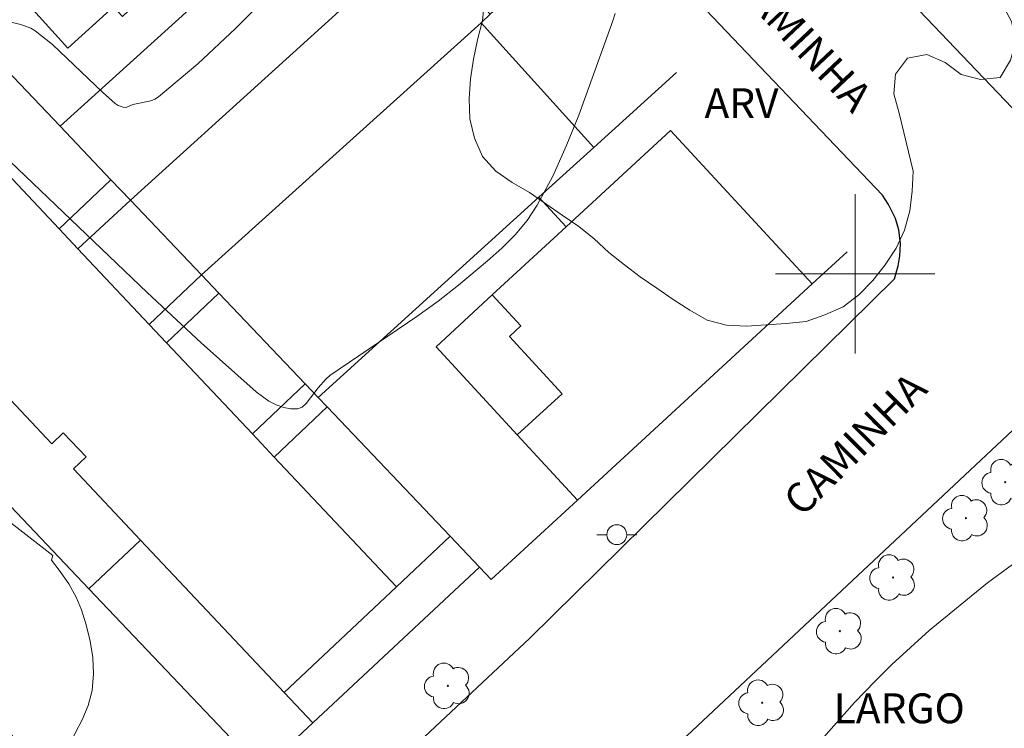
# Model space of a CAD drawing. Units: metres. Extents: x 280209 to 280725, y 1676555 to 1677122.
# Drawn here: x 280558 to 280607, y 1676977 to 1677013 of the extents above; entities that cross this region are included whole.
import ezdxf

# ---------------------------------------------------------------- set-up
doc = ezdxf.new("R2010")
doc.units = ezdxf.units.M
doc.header["$MEASUREMENT"] = 0
for name, color, linetype, lineweight, true_color in [('Arvores_Isoladas', 7, 'Continuous', 18, 0x00ff33), ('Curvas_Intermediarias', 7, 'Continuous', 9, 0x783c14), ('Topon_Vegetacao', 7, 'Continuous', 9, 0x00ff33), ('Vegetacao', 7, 'Orla8', 9, 0x00ff33)]:
    doc.layers.add(name, color=color, linetype=linetype, lineweight=lineweight, true_color=true_color)
for name, color, linetype, lineweight in [('Edificacoes', 7, 'Continuous', 30), ('Malha_Coordenadas', 7, 'Continuous', 15), ('Muro_Grade', 8, 'Continuous', 20), ('Pavimentacao_Nao_Asfaltica_Mfio', 10, 'Continuous', 30), ('Poste', 7, 'Continuous', 9), ('Topon_de_Vias', 7, 'Continuous', 9), ('Topon_Praca_Parque', 7, 'Continuous', 9)]:
    doc.layers.add(name, color=color, linetype=linetype, lineweight=lineweight)
doc.styles.add('Arial', font='arial.ttf', dxfattribs={"height": 1.5})
doc.styles.get("Standard").update_dxf_attribs({"font": 'arial.ttf'})
doc.linetypes.add('Orla8', pattern='A,6,-0.5,["V",Standard,S=1,R=0,X=-0.5,Y=-1],-0.5,6,-0.5,["V",Standard,S=1,R=0,X=-0.5,Y=-1],-0.5', length=14)

# ---------------------------------------------------------------- blocks, each defined once
blk = doc.blocks.new('Poste')
at = {"layer": 'Poste'}
blk.add_lwpolyline([(0, 0.5, 1), (0, -0.5, 1)], format="xyb", close=True, dxfattribs=at)
for points in [[(-0.5, 0), (-1, 0)], [(0.5, 0), (1, 0)]]:
    blk.add_lwpolyline(points, dxfattribs=at)
blk = doc.blocks.new('Arvore')
at = {"layer": 'Arvores_Isoladas'}
blk.add_lwpolyline([(-0.718, 0.493, 0.872324), (-0.722, -0.551, 0.862983), (0.284, -0.827, 0.900105), (0.89, 0.029, 0.863155), (0.262, 0.861, 0.882486)], format="xyb", close=True, dxfattribs=at)
blk.add_circle((0, 0), 0.0286, dxfattribs=at)

msp = doc.modelspace()

# ---------------------------------------------------------------- linework, layer by layer
at = {"layer": 'Curvas_Intermediarias', "flags": 128}
for points, elevation in [([(280587.956, 1677013.066), (280587.844, 1677012.702), (280586.125, 1677007.967), (280585.505, 1677006.411), (280584.821, 1677004.897), (280584.047, 1677003.445), (280583.532, 1677002.676), (280582.931, 1677001.959), (280582.265, 1677001.283), (280581.556, 1677000.642), (280580.097, 1676999.426), (280579.064, 1676998.618), (280577.997, 1676997.849), (280573.637, 1676994.885), (280573.436, 1676994.708), (280573.046, 1676994.272), (280572.452, 1676993.482), (280572.237, 1676993.3), (280572.003, 1676993.21), (280571.675, 1676993.211), (280571.316, 1676993.286), (280570.945, 1676993.422), (280570.578, 1676993.606), (280569.928, 1676994.064), (280567.181, 1676996.531), (280564.469, 1676999.054), (280556.412, 1677006.744)], 27), ([(280569.811, 1677013.242), (280568.905, 1677012.318), (280567.002, 1677010.549), (280565.039, 1677008.883), (280564.853, 1677008.765), (280564.644, 1677008.686), (280563.736, 1677008.493), (280563.404, 1677008.356), (280563.255, 1677008.361), (280563.004, 1677008.45), (280562.857, 1677008.549), (280562.219, 1677009.126), (280559.716, 1677011.513), (280558.847, 1677012.205), (280558.618, 1677012.33), (280558.127, 1677012.52), (280557.618, 1677012.638)], 28), ([(280554.974, 1676989.537), (280559.72, 1676985.856), (280559.666, 1676985.617), (280560.05, 1676985.118), (280560.531, 1676984.426), (280560.914, 1676983.728), (280561.169, 1676983.114), (280561.409, 1676982.361), (280561.596, 1676981.555), (280561.739, 1676980.734), (280561.775, 1676979.898), (280561.706, 1676979.077), (280561.494, 1676978.31), (280561.192, 1676977.604), (280560.883, 1676976.999), (280560.596, 1676976.37), (280559.331, 1676974.135), (280557.817, 1676971.679)], 27), ([(280594.181, 1676959.007), (280594.796, 1676960.359), (280595.061, 1676961.039), (280595.251, 1676961.727), (280595.33, 1676962.425), (280595.28, 1676963.781), (280595.116, 1676965.148), (280594.263, 1676969.659), (280594.302, 1676970.188), (280594.461, 1676970.954), (280594.816, 1676971.92), (280595.458, 1676973.077), (280596.521, 1676974.501), (280598.157, 1676976.423), (280599.966, 1676978.459), (280601.025, 1676979.557), (280601.846, 1676980.376), (280603.719, 1676982.079), (280606.649, 1676984.473), (280609.598, 1676986.633)], 26)]:
    msp.add_lwpolyline(points, dxfattribs=dict(at, elevation=elevation))
at = {"layer": 'Edificacoes', "flags": 128}
for points in [[(280560.091, 1677007.411), (280557.413, 1677010.228), (280554.817, 1677012.959), (280553.22, 1677014.639), (280555.505, 1677016.816), (280560.482, 1677011.328), (280562.771, 1677013.404), (280563.229, 1677012.923), (280571.32, 1677020.631), (280572.873, 1677019.001)], [(280560.091, 1677007.411), (280572.873, 1677019.001), (280574.742, 1677020.696), (280578.182, 1677016.902), (280563.626, 1677003.693), (280562.647, 1677004.723)], [(280563.626, 1677003.693), (280563.626, 1677003.693), (280578.182, 1677016.902), (280581.69, 1677013.033), (280581.223, 1677012.595), (280567.19, 1676999.945)], [(280581.223, 1677012.595), (280586.889, 1677006.346), (280584.127, 1677003.841), (280573.042, 1676993.79), (280572.395, 1676994.47), (280568.063, 1676999.027), (280567.19, 1676999.945), (280581.223, 1677012.595)], [(280554.828, 1677007.794), (280560.048, 1677002.252), (280560.985, 1677001.257), (280564.569, 1676997.452), (280565.437, 1676996.53), (280569.748, 1676991.953), (280570.839, 1676990.795), (280576.973, 1676984.283), (280571.334, 1676978.971), (280564.128, 1676986.621), (280560.757, 1676990.201), (280561.394, 1676990.801), (280560.254, 1676992.012), (280559.673, 1676991.464), (280549.245, 1677002.535), (280553.303, 1677006.357)], [(280586.064, 1676988.628), (280583.042, 1676991.905), (280585.288, 1676993.976), (280582.644, 1676996.844), (280583.222, 1676997.377), (280581.787, 1676998.934), (280585.497, 1677002.355), (280590.739, 1677007.187), (280597.84, 1676999.485)], [(280581.74, 1676984.642), (280586.064, 1676988.628), (280583.042, 1676991.905), (280578.963, 1676996.33), (280581.787, 1676998.934), (280585.497, 1677002.355), (280584.127, 1677003.841), (280573.042, 1676993.79), (280573.491, 1676993.317), (280579.668, 1676986.821), (280581.145, 1676985.267)], [(280568.655, 1676976.669), (280561.854, 1676970.358), (280557.051, 1676975.533), (280558.022, 1676976.433), (280552.13, 1676982.782), (280551.159, 1676981.882), (280547.557, 1676985.764), (280548.434, 1676986.577), (280542.544, 1676992.924), (280548.228, 1676998.199), (280561.532, 1676984.176)], [(280564.128, 1676986.621), (280571.334, 1676978.971), (280572.772, 1676977.444), (280570.2, 1676975.041), (280568.655, 1676976.669), (280561.532, 1676984.176)]]:
    msp.add_lwpolyline(points, close=True, dxfattribs=at)
msp.add_lwpolyline([(280557.413, 1677010.228), (280560.091, 1677007.411), (280562.647, 1677004.723), (280560.048, 1677002.252), (280560.985, 1677001.257), (280563.626, 1677003.693), (280567.19, 1676999.945), (280564.569, 1676997.452), (280565.437, 1676996.53), (280568.063, 1676999.027), (280572.395, 1676994.47), (280569.748, 1676991.953), (280570.839, 1676990.795), (280573.491, 1676993.317), (280579.668, 1676986.821), (280576.973, 1676984.283), (280571.334, 1676978.971), (280564.128, 1676986.621), (280560.757, 1676990.201), (280561.394, 1676990.801), (280560.254, 1676992.012), (280559.673, 1676991.464), (280549.245, 1677002.535)], dxfattribs=at)
at = {"layer": 'Malha_Coordenadas', "flags": 128}
for points in [[(280600, 1677004), (280600, 1676996)], [(280604, 1677000), (280596, 1677000)]]:
    msp.add_lwpolyline(points, dxfattribs=at)
at = {"layer": 'Muro_Grade', "flags": 128}
for points in [[(280560.091, 1677007.411), (280572.873, 1677019.001), (280574.742, 1677020.696), (280578.146, 1677023.783)], [(280563.626, 1677003.693), (280578.182, 1677016.902), (280581.658, 1677020.044)], [(280551.613, 1677016.329), (280553.22, 1677014.639), (280554.817, 1677012.959), (280557.413, 1677010.228), (280560.091, 1677007.411), (280562.647, 1677004.723), (280563.626, 1677003.693), (280567.19, 1676999.945), (280568.063, 1676999.027), (280572.395, 1676994.47), (280573.042, 1676993.79), (280573.491, 1676993.317), (280579.668, 1676986.821), (280581.145, 1676985.267), (280581.74, 1676984.642)], [(280567.19, 1676999.945), (280581.223, 1677012.595), (280581.69, 1677013.033), (280585.237, 1677016.234)], [(280573.042, 1676993.79), (280584.127, 1677003.841), (280586.889, 1677006.346), (280591.033, 1677010.103)], [(280570.725, 1676974.487), (280570.2, 1676975.041), (280568.655, 1676976.669), (280561.532, 1676984.176), (280548.228, 1676998.199), (280540.723, 1677006.108)], [(280581.74, 1676984.642), (280586.064, 1676988.628), (280597.84, 1676999.485), (280599.595, 1677001.103)], [(280570.2, 1676975.041), (280572.772, 1676977.444), (280581.145, 1676985.267)]]:
    msp.add_lwpolyline(points, dxfattribs=at)
at = {"layer": 'Pavimentacao_Nao_Asfaltica_Mfio', "flags": 128}
for points in [[(280615.685, 1676998.385), (280608.949, 1677007.218), (280596.075, 1677020.717), (280559.981, 1677058.972), (280547.156, 1677072.197), (280547.026, 1677072.447), (280546.926, 1677072.717), (280546.846, 1677072.987), (280546.826, 1677073.082)], [(280522.296, 1676910.973), (280525.668, 1676917.976), (280530.66, 1676926.089), (280536.002, 1676934.072), (280541.754, 1676941.345), (280546.776, 1676946.677), (280554.119, 1676954.13), (280568.875, 1676967.836), (280583.681, 1676981.691), (280601.975, 1676999.738), (280602.163, 1677000.398), (280602.242, 1677000.894), (280602.286, 1677001.498), (280602.196, 1677002.199), (280602.028, 1677002.776), (280601.684, 1677003.485), (280601.378, 1677003.946), (280590.471, 1677015.411), (280567.004, 1677040.394), (280541.634, 1677066.605)], [(280524.057, 1676757.193), (280522.026, 1676793.057), (280519.955, 1676837.954), (280519.235, 1676856.962), (280519.435, 1676862.504), (280519.835, 1676868.617), (280520.676, 1676874.139), (280521.466, 1676879.241), (280523.907, 1676888.574), (280525.998, 1676895.797), (280527.518, 1676900.269), (280530.67, 1676907.442), (280538.213, 1676920.907), (280541.934, 1676927.07), (280544.955, 1676930.801), (280550.097, 1676936.843), (280560.907, 1676947.66), (280571.126, 1676957.732), (280589.673, 1676975.039), (280609.261, 1676993.406)]]:
    msp.add_lwpolyline(points, dxfattribs=at)
at = {"layer": 'Vegetacao', "flags": 128}
msp.add_lwpolyline([(280619.953, 1677114.897), (280619.837, 1677114.701), (280619.375, 1677113.814), (280618.927, 1677112.919), (280618.571, 1677111.984), (280618.267, 1677111.031), (280618.107, 1677110.044), (280617.755, 1677109.107), (280617.403, 1677108.171), (280617.051, 1677107.234), (280616.544, 1677106.372), (280616.036, 1677105.51), (280615.41, 1677104.73), (280614.628, 1677104.106), (280613.845, 1677103.483), (280613.089, 1677102.828), (280612.333, 1677102.173), (280611.797, 1677101.328), (280611.261, 1677100.483), (280610.725, 1677099.639), (280610.201, 1677098.787), (280609.676, 1677097.935), (280609.151, 1677097.084), (280608.707, 1677096.187), (280608.293, 1677095.276), (280607.835, 1677094.387), (280607.377, 1677093.498), (280606.927, 1677092.604), (280606.489, 1677091.705), (280606.105, 1677090.781), (280605.842, 1677089.816), (280605.638, 1677088.836), (280605.434, 1677087.857), (280605.414, 1677086.857), (280605.394, 1677085.857), (280605.408, 1677084.856), (280605.422, 1677083.856), (280605.416, 1677082.856), (280606.102, 1677082.128), (280606.789, 1677081.401), (280607.671, 1677080.93), (280608.554, 1677080.458), (280609.535, 1677080.262), (280610.516, 1677080.065), (280611.511, 1677079.963), (280612.503, 1677079.839), (280613.484, 1677079.641), (280614.453, 1677079.39), (280615.409, 1677079.098), (280616.347, 1677078.748), (280617.139, 1677078.137), (280617.568, 1677077.234), (280618.046, 1677076.355), (280618.347, 1677075.401), (280618.478, 1677074.409), (280618.707, 1677073.435), (280619.214, 1677072.572), (280620.063, 1677072.044), (280620.983, 1677071.651), (280621.982, 1677071.604), (280622.98, 1677071.673), (280623.892, 1677072.084), (280624.805, 1677072.495), (280625.743, 1677072.84), (280626.682, 1677073.186), (280627.621, 1677073.531), (280628.621, 1677073.558), (280629.621, 1677073.585), (280630.621, 1677073.612), (280631.617, 1677073.517), (280632.613, 1677073.423), (280633.609, 1677073.328), (280634.609, 1677073.353), (280635.609, 1677073.378), (280636.609, 1677073.403), (280637.604, 1677073.51), (280638.599, 1677073.618), (280639.594, 1677073.718), (280640.589, 1677073.818), (280641.59, 1677073.816), (280642.59, 1677073.813), (280643.554, 1677073.544), (280644.517, 1677073.275), (280645.421, 1677072.847), (280646.326, 1677072.419), (280647.079, 1677071.761), (280647.833, 1677071.103), (280648.23, 1677070.185), (280648.628, 1677069.267), (280648.753, 1677068.275), (280648.878, 1677067.282), (280648.566, 1677066.332), (280648.254, 1677065.381), (280647.671, 1677064.569), (280647.087, 1677063.756), (280646.3, 1677063.138), (280645.485, 1677062.559), (280644.588, 1677062.115), (280643.693, 1677061.668), (280642.737, 1677061.375), (280641.736, 1677061.378), (280640.736, 1677061.381), (280639.739, 1677061.462), (280638.738, 1677061.471), (280637.753, 1677061.301), (280636.789, 1677061.034), (280635.824, 1677060.767), (280634.922, 1677060.335), (280634.02, 1677059.902), (280633.14, 1677059.427), (280632.27, 1677058.932), (280631.367, 1677058.503), (280630.463, 1677058.074), (280629.559, 1677057.645), (280628.732, 1677057.083), (280627.904, 1677056.52), (280627.077, 1677055.958), (280626.25, 1677055.396), (280625.543, 1677054.688), (280624.835, 1677053.981), (280624.691, 1677052.991), (280624.547, 1677052.001), (280624.722, 1677051.016), (280625.176, 1677050.124), (280625.956, 1677049.498), (280626.714, 1677048.845), (280627.359, 1677048.08), (280627.882, 1677047.228), (280628.052, 1677046.242), (280628.006, 1677045.243), (280627.514, 1677044.372), (280626.719, 1677043.764), (280625.828, 1677043.308), (280624.979, 1677042.78), (280624.129, 1677042.252), (280623.381, 1677041.588), (280622.633, 1677040.924), (280621.878, 1677040.268), (280621.123, 1677039.611), (280620.233, 1677039.154), (280619.282, 1677038.842), (280618.287, 1677038.738), (280617.289, 1677038.799), (280616.301, 1677038.958), (280615.379, 1677039.346), (280614.469, 1677039.762), (280613.604, 1677040.264), (280612.863, 1677040.936), (280612.195, 1677041.681), (280611.547, 1677042.443), (280610.916, 1677043.219), (280610.285, 1677043.996), (280609.699, 1677044.807), (280609.114, 1677045.618), (280608.618, 1677046.486), (280608.174, 1677047.383), (280607.881, 1677048.34), (280607.781, 1677049.335), (280607.68, 1677050.33), (280607.625, 1677051.329), (280607.57, 1677052.328), (280607.516, 1677053.327), (280607.324, 1677054.309), (280607.078, 1677055.278), (280606.831, 1677056.248), (280606.62, 1677057.226), (280606.409, 1677058.204), (280606.238, 1677059.189), (280606.067, 1677060.175), (280605.83, 1677061.147), (280605.531, 1677062.102), (280605.076, 1677062.992), (280604.462, 1677063.783), (280603.737, 1677064.472), (280603.012, 1677065.161), (280602.232, 1677065.787), (280601.358, 1677066.275), (280600.485, 1677066.763), (280599.59, 1677067.209), (280598.681, 1677067.628), (280597.75, 1677067.994), (280596.806, 1677068.325), (280595.923, 1677068.794), (280595.039, 1677069.263), (280594.315, 1677069.953), (280593.73, 1677070.765), (280593.145, 1677071.577), (280592.625, 1677072.432), (280592.168, 1677073.321), (280591.768, 1677074.238), (280591.512, 1677075.205), (280591.256, 1677076.172), (280591.098, 1677077.16), (280590.972, 1677078.153), (280590.846, 1677079.145), (280590.782, 1677080.143), (280590.744, 1677081.143), (280590.545, 1677082.123), (280590.034, 1677082.983), (280589.214, 1677083.557), (280588.279, 1677083.912), (280587.283, 1677084.008), (280586.3, 1677083.823), (280585.346, 1677083.521), (280584.434, 1677083.109), (280583.584, 1677082.582), (280582.785, 1677081.98), (280582.031, 1677081.323), (280581.845, 1677080.34), (280581.989, 1677079.35), (280582.278, 1677078.392), (280582.634, 1677077.457), (280582.892, 1677076.491), (280583.008, 1677075.497), (280582.86, 1677074.508), (280582.37, 1677073.636), (280581.615, 1677072.979), (280580.75, 1677072.476), (280579.92, 1677071.918), (280579.15, 1677071.279), (280578.382, 1677070.638), (280577.516, 1677070.137), (280576.652, 1677069.633), (280575.685, 1677069.377), (280574.711, 1677069.147), (280573.742, 1677068.899), (280572.85, 1677068.446), (280572.105, 1677067.779), (280571.739, 1677066.848), (280571.771, 1677065.848), (280571.865, 1677064.852), (280572.071, 1677063.873), (280572.405, 1677062.93), (280572.944, 1677062.087), (280573.554, 1677061.294), (280574.206, 1677060.536), (280574.866, 1677059.783), (280575.447, 1677058.97), (280575.922, 1677058.089), (280576.381, 1677057.2), (280576.84, 1677056.311), (280577.374, 1677055.465), (280578.004, 1677054.688), (280578.748, 1677054.02), (280579.492, 1677053.351), (280580.207, 1677052.651), (280580.979, 1677052.015), (280581.754, 1677051.382), (280582.52, 1677050.739), (280583.242, 1677050.046), (280583.937, 1677049.327), (280584.625, 1677048.6), (280585.287, 1677047.851), (280585.852, 1677047.025), (280586.365, 1677046.166), (280586.835, 1677045.283), (280587.319, 1677044.407), (280587.696, 1677043.481), (280588.026, 1677042.536), (280588.356, 1677041.592), (280588.677, 1677040.644), (280588.997, 1677039.697), (280589.15, 1677038.708), (280589.18, 1677037.708), (280588.61, 1677036.886), (280587.656, 1677036.584), (280586.739, 1677036.983), (280585.899, 1677037.526), (280585.054, 1677038.061), (280584.136, 1677038.46), (280583.153, 1677038.647), (280582.327, 1677038.084), (280582.548, 1677037.108), (280582.914, 1677036.177), (280583.355, 1677035.28), (280584.002, 1677034.516), (280584.819, 1677033.938), (280585.676, 1677033.422), (280586.503, 1677032.86), (280587.351, 1677032.329), (280588.29, 1677031.985), (280589.277, 1677031.819), (280590.267, 1677031.68), (280591.197, 1677031.311), (280591.94, 1677030.641), (280592.451, 1677029.781), (280592.559, 1677028.787), (280592.532, 1677027.787), (280592.853, 1677026.839), (280593.373, 1677025.985), (280594.04, 1677025.239), (280594.711, 1677024.496), (280595.423, 1677023.794), (280596.184, 1677023.144), (280596.979, 1677022.538), (280597.879, 1677022.1), (280598.819, 1677021.759), (280599.758, 1677021.412), (280600.586, 1677020.852), (280601.402, 1677020.273), (280602.096, 1677019.552), (280602.79, 1677018.832), (280603.465, 1677018.094), (280604.113, 1677017.331), (280604.752, 1677016.561), (280605.394, 1677015.794), (280606.063, 1677015.051), (280606.752, 1677014.325), (280607.377, 1677013.544), (280607.847, 1677012.661), (280608.064, 1677011.684), (280607.803, 1677010.719), (280607.285, 1677009.863), (280606.291, 1677009.758), (280605.321, 1677010.003), (280604.519, 1677010.601), (280603.607, 1677011.013), (280602.624, 1677010.828), (280602.028, 1677010.025), (280601.947, 1677009.028), (280602.209, 1677008.062), (280602.446, 1677007.09), (280602.684, 1677006.119), (280602.921, 1677005.147), (280602.862, 1677004.148), (280602.751, 1677003.154), (280602.482, 1677002.19), (280602.055, 1677001.286), (280601.517, 1677000.443), (280600.89, 1676999.663), (280600.195, 1676998.944), (280599.398, 1676998.339), (280598.482, 1676997.937), (280597.538, 1676997.607), (280596.543, 1676997.502), (280595.544, 1676997.439), (280594.546, 1676997.37), (280593.547, 1676997.423), (280592.579, 1676997.676), (280591.712, 1676998.173), (280590.865, 1676998.707), (280590.04, 1676999.272), (280589.217, 1676999.841), (280588.425, 1677000.452), (280587.641, 1677001.073), (280586.91, 1677001.756), (280586.126, 1677002.378), (280585.302, 1677002.945), (280584.48, 1677003.515), (280583.653, 1677004.079), (280582.793, 1677004.59), (280581.961, 1677005.144), (280581.296, 1677005.892), (280580.892, 1677006.807), (280580.669, 1677007.782), (280580.633, 1677008.782), (280580.69, 1677009.78), (280580.841, 1677010.769), (280581.053, 1677011.747), (280581.292, 1677012.718), (280581.397, 1677013.713), (280581.436, 1677014.713), (280581.299, 1677015.704), (280580.92, 1677016.63), (280580.363, 1677017.46), (280579.821, 1677018.301), (280579.283, 1677019.145), (280578.745, 1677019.988), (280578.162, 1677020.801), (280577.522, 1677021.57), (280576.76, 1677022.219), (280575.909, 1677022.744), (280574.948, 1677023.022), (280573.986, 1677023.297), (280573.034, 1677023.604), (280572.119, 1677024.009), (280571.44, 1677024.743), (280571.047, 1677025.663), (280570.77, 1677026.625), (280570.643, 1677027.617), (280570.552, 1677028.613), (280570.468, 1677029.61), (280570.34, 1677030.602), (280570.136, 1677031.582), (280569.825, 1677032.532), (280569.487, 1677033.474), (280569.118, 1677034.404), (280568.766, 1677035.34), (280568.656, 1677036.334), (280568.729, 1677037.332), (280568.924, 1677038.313), (280569.411, 1677039.187), (280570.087, 1677039.924), (280570.762, 1677040.663), (280571.587, 1677041.229), (280572.538, 1677041.54), (280573.535, 1677041.452), (280574.535, 1677041.441), (280575.53, 1677041.547), (280576.352, 1677042.118), (280576.208, 1677043.108), (280575.724, 1677043.874), (280575.098, 1677044.494), (280574.172, 1677045.25), (280573.322, 1677045.778), (280572.543, 1677046.405), (280571.871, 1677047.146), (280571.272, 1677047.947), (280570.009, 1677048.846)], dxfattribs=at)

# ---------------------------------------------------------------- block references
at = {"layer": 'Arvores_Isoladas'}
for p in [(280607.539, 1676989.532), (280605.568, 1676987.724), (280601.908, 1676984.743), (280599.237, 1676982.047), (280579.558, 1676979.301), (280595.334, 1676978.456)]:
    msp.add_blockref('Arvore', p, dxfattribs=at)
at = {"layer": 'Poste'}
msp.add_blockref('Poste', (280588.039, 1676986.895), dxfattribs=at)

# ---------------------------------------------------------------- texts
at = {"layer": 'Topon_de_Vias', "style": 'Arial'}
for rotation, p in [(313.3566, (280593.686, 1677014.559)), (44.9188, (280597.333, 1676987.736))]:
    msp.add_text('CAMINHA', height=1.5, rotation=rotation, dxfattribs=at).set_placement(p)
at = {"layer": 'Topon_Praca_Parque', "style": 'Arial'}
msp.add_text('LARGO', height=1.5, dxfattribs=at).set_placement((280598.925, 1676977.424))
at = {"layer": 'Topon_Vegetacao', "style": 'Arial'}
msp.add_text('ARV', height=1.5, dxfattribs=at).set_placement((280592.439, 1677007.814))

doc.saveas('drawing.dxf')
